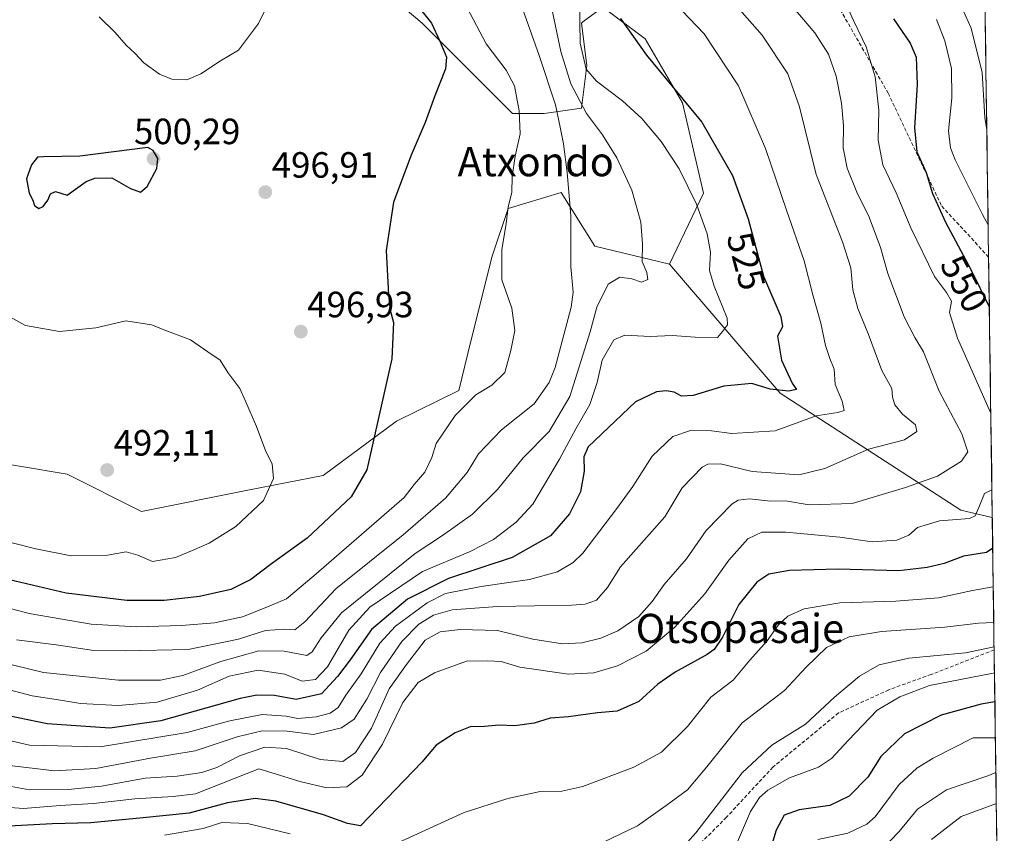
# Model space of a CAD drawing. Units: metres. Extents: x 593426 to 596856, y 4756829 to 4759190.
# Drawn here: x 596586 to 596856, y 4757022 to 4757245 of the extents above; entities that cross this region are included whole.
import ezdxf
from ezdxf.enums import TextEntityAlignment as Align

# ---------------------------------------------------------------- set-up
doc = ezdxf.new("R2010")
doc.units = ezdxf.units.M
doc.header["$MEASUREMENT"] = 0
doc.linetypes.add('TRAZOSX2', pattern=[1.5, 1, -0.5])
for name, color, linetype, lineweight in [('Arbolado forestal CxS', 92, 'Continuous', 0), ('Carátula', 7, 'Continuous', 5), ('Curva de nivel maestra', 36, 'Continuous', 30), ('Curva de nivel normal', 36, 'Continuous', 0), ('Entidad de ámbito territorial CxS', 92, 'Continuous', 0), ('Municipio CxS', 142, 'Continuous', 0), ('Pastizal CxS', 92, 'Continuous', 0), ('Punto de cota en terreno', 7, 'Continuous', 0), ('Rótulo de curva de nivel directora', 19, 'Continuous', 0), ('Rótulo de punto de cota en terreno', 19, 'Continuous', 0), ('Senda', 19, 'TRAZOSX2', 0), ('Texto cartográfico', 19, 'Continuous', 0)]:
    doc.layers.add(name, color=color, linetype=linetype, lineweight=lineweight)
doc.styles.add('Arial', font='txt', dxfattribs={"height": 0.2})

# ---------------------------------------------------------------- blocks, each defined once
blk = doc.blocks.new('*U153')
at = {"layer": 'Arbolado forestal CxS', "color": 92, "linetype": 'Continuous', "lineweight": 0}
blk.add_polyline3d([(596573.11, 4757124.89, 490.61), (596599.32, 4757120.52, 491.64), (596619.71, 4757110.32, 492.99), (596648.84, 4757116.15, 494.91), (596669.47, 4757120.16, 497.89), (596689.61, 4757135.08, 502.28), (596706.72, 4757143.44, 505.21), (596710, 4757156.93, 503.69), (596715.83, 4757180.23, 504.94), (596720.2, 4757193.33, 506.12), (596734.76, 4757197.7, 510.02), (596743.96, 4757183.01, 512.18), (596764.4, 4757178.1, 517.23), (596794.74, 4757142.69, 527.42), (596844.26, 4757110.65, 545.58), (596852.91, 4757108.63, 548.81), (596856.2, 4756876.25, 648.67), (596405.57, 4756870, 655.08)], dxfattribs=at)
blk = doc.blocks.new('*U168')
at = {"layer": 'Arbolado forestal CxS', "color": 92, "linetype": 'Continuous', "lineweight": 0}
blk.add_polyline3d([(596764.4, 4757178.1, 517.23), (596794.74, 4757142.69, 527.42), (596844.26, 4757110.65, 545.58), (596852.91, 4757108.63, 548.81)], dxfattribs=at)
blk = doc.blocks.new('*U176')
at = {"layer": 'Arbolado forestal CxS', "color": 92, "linetype": 'Continuous', "lineweight": 0}
blk.add_polyline3d([(596764.4, 4757178.1, 517.23), (596794.74, 4757142.69, 527.42), (596844.26, 4757110.65, 545.58), (596852.91, 4757108.63, 548.81)], dxfattribs=at)
blk = doc.blocks.new('*U184')
at = {"layer": 'Municipio CxS', "color": 142, "linetype": 'Continuous', "lineweight": 0}
blk.add_polyline3d([(596850.9679, 4757245.8424, 562.1808), (596851.0386, 4757240.848, 561.3455), (596851.1093, 4757235.8535, 560.5641), (596851.18, 4757230.859, 560.1381), (596851.2507, 4757225.8645, 560.2531), (596851.3214, 4757220.87, 560.4687), (596851.3921, 4757215.8755, 560.4896), (596851.4628, 4757210.881, 559.9116), (596851.5336, 4757205.8865, 558.8106), (596851.6043, 4757200.892, 557.8619), (596851.675, 4757195.8975, 556.9215), (596851.7457, 4757190.903, 555.6671), (596851.8164, 4757185.9085, 554.1622), (596851.8871, 4757180.914, 552.9254), (596851.9578, 4757175.9196, 551.9164), (596852.0285, 4757170.9251, 551.023), (596852.0992, 4757165.9306, 549.9983), (596852.1699, 4757160.9361, 548.7563), (596852.2406, 4757155.9416, 547.7686), (596852.3113, 4757150.9471, 547.2609), (596852.382, 4757145.9526, 546.4413), (596852.4527, 4757140.9581, 545.6797), (596852.5234, 4757135.9636, 545.009), (596852.5941, 4757130.9691, 543.7266), (596852.6648, 4757125.9746, 542.6413), (596852.7355, 4757120.9801, 542.909), (596852.8062, 4757115.9856, 544.8332), (596852.8769, 4757110.9911, 546.4699), (596852.9476, 4757105.9967, 547.4699), (596853.0183, 4757101.0022, 549.178), (596853.089, 4757096.0077, 551.8063), (596853.1597, 4757091.0132, 554.3467), (596853.2304, 4757086.0187, 556.8715), (596853.3011, 4757081.0242, 559.632), (596853.3718, 4757076.0297, 562.7909), (596853.4426, 4757071.0352, 566.8752), (596853.5133, 4757066.0407, 570.4461), (596853.584, 4757061.0462, 573.3193), (596853.6547, 4757056.0517, 576.2579), (596853.7254, 4757051.0572, 578.9351), (596853.7961, 4757046.0627, 581.0899), (596853.8668, 4757041.0683, 583.436), (596853.9375, 4757036.0738, 586.4374), (596854.0082, 4757031.0793, 589.4797), (596854.0789, 4757026.0848, 592.0822), (596854.1496, 4757021.0903, 594.4575)], dxfattribs=at)
blk = doc.blocks.new('*U185')
at = {"layer": 'Curva de nivel normal', "color": 36, "linetype": 'Continuous', "lineweight": 0}
blk.add_polyline3d([(596853.9, 4757038.79, 585), (596851.7, 4757037.9, 585), (596840.37, 4757034.08, 585), (596832.37, 4757028.7, 585), (596827.37, 4757022.61, 585), (596822.37, 4757017.44, 585)], dxfattribs=at)
blk = doc.blocks.new('*U189')
at = {"layer": 'Curva de nivel normal', "color": 36, "linetype": 'Continuous', "lineweight": 0}
for points in [[(596842.16, 4757253.77, 560), (596847.12, 4757242.73, 560), (596850.13, 4757230.62, 560), (596850.82, 4757218.25, 560), (596851.41, 4757214.87, 560)], [(596853.32, 4757079.88, 560), (596849.17, 4757079.69, 560), (596839.9, 4757078.57, 560), (596822.5, 4757077.44, 560), (596813.64, 4757075.99, 560), (596807.42, 4757073.08, 560), (596801.86, 4757067.65, 560), (596795.96, 4757061.29, 560), (596784.35, 4757052.37, 560), (596774.7, 4757040.33, 560), (596769.32, 4757034, 560), (596763.5, 4757029.72, 560), (596755.7, 4757024.18, 560), (596741.78, 4757017.51, 560)]]:
    blk.add_polyline3d(points, dxfattribs=at)
blk = doc.blocks.new('*U191')
at = {"layer": 'Curva de nivel normal', "color": 36, "linetype": 'Continuous', "lineweight": 0}
blk.add_polyline3d([(596853.41, 4757073.18, 565), (596845.55, 4757071.58, 565), (596830.03, 4757070.12, 565), (596821.9, 4757068.33, 565), (596816.51, 4757065.16, 565), (596809.65, 4757059.42, 565), (596801.69, 4757052.07, 565), (596792.5, 4757046.24, 565), (596784.32, 4757038.72, 565), (596771.68, 4757022.24, 565), (596763.98, 4757013.66, 565)], dxfattribs=at)
blk = doc.blocks.new('*U194')
at = {"layer": 'Curva de nivel normal', "color": 36, "linetype": 'Continuous', "lineweight": 0}
for points in [[(596813.44, 4757248.06, 545), (596814.95, 4757244.67, 545), (596818.37, 4757237.65, 545), (596820.76, 4757229.39, 545), (596821.8, 4757220.27, 545), (596821.64, 4757212.06, 545), (596822.94, 4757205.32, 545), (596826.57, 4757197.65, 545), (596830.62, 4757188.04, 545), (596837.08, 4757174.7, 545), (596840.36, 4757170.3, 545), (596841.68, 4757167.96, 545), (596841.14, 4757164.79, 545), (596843.38, 4757157.81, 545), (596852.44, 4757137.42, 545), (596852.51, 4757137.25, 545)], [(596852.8, 4757116.27, 545), (596850.75, 4757115.26, 545), (596849.25, 4757111.44, 545), (596848.17, 4757109.1, 545), (596846.69, 4757108.37, 545), (596838.46, 4757107.78, 545), (596832.45, 4757105.9, 545), (596830.03, 4757103.82, 545), (596826.78, 4757102.49, 545), (596819.97, 4757102.03, 545), (596811.11, 4757103.26, 545), (596796.3, 4757104.6, 545), (596789.78, 4757104.63, 545), (596785.86, 4757102.84, 545), (596780.65, 4757096.98, 545), (596774.07, 4757087.73, 545), (596765.9, 4757078.65, 545), (596757.99, 4757072.07, 545), (596750.19, 4757068.04, 545), (596743.66, 4757066.13, 545), (596736.78, 4757065.71, 545), (596723.38, 4757067.62, 545), (596718.31, 4757069.19, 545), (596714.68, 4757069.4, 545), (596708.78, 4757069.32, 545), (596700.03, 4757066.12, 545), (596695.52, 4757063.42, 545), (596691.31, 4757058.01, 545), (596685.74, 4757046.55, 545), (596680.16, 4757038.03, 545), (596675.97, 4757034.82, 545), (596670.46, 4757034.63, 545), (596663.5, 4757036.22, 545), (596651.84, 4757039.79, 545), (596634.53, 4757032.98, 545), (596628.4, 4757032.17, 545), (596617.9, 4757031.59, 545), (596606.58, 4757030.27, 545), (596597.41, 4757029.76, 545), (596587.36, 4757028.89, 545), (596576.3, 4757029.71, 545)]]:
    blk.add_polyline3d(points, dxfattribs=at)
blk = doc.blocks.new('*U198')
at = {"layer": 'Curva de nivel normal', "color": 36, "linetype": 'Continuous', "lineweight": 0}
blk.add_polyline3d([(596763.8, 4757251.9, 530), (596773.9, 4757241.2, 530), (596783.3, 4757226.94, 530), (596790.74, 4757209.76, 530), (596796.49, 4757192.88, 530), (596801.38, 4757179.02, 530), (596803.75, 4757169.71, 530), (596805.92, 4757161.9, 530), (596807.21, 4757155.75, 530), (596808.35, 4757152.24, 530), (596809.6, 4757149.32, 530), (596809.84, 4757145.07, 530), (596811.77, 4757140.57, 530), (596812.32, 4757138, 530), (596810.58, 4757137.39, 530), (596804.63, 4757136.55, 530), (596793.37, 4757132.43, 530), (596781.51, 4757131.64, 530), (596775.95, 4757132.4, 530), (596770.18, 4757132.54, 530), (596765.37, 4757130.81, 530), (596759.7, 4757125.47, 530), (596754.35, 4757117.12, 530), (596749.98, 4757111.14, 530), (596740.69, 4757098.92, 530), (596737.99, 4757096.29, 530), (596733.7, 4757093.79, 530), (596726.06, 4757091.71, 530), (596712.81, 4757089.77, 530), (596703.06, 4757087.81, 530), (596698.03, 4757085.27, 530), (596689.37, 4757078.87, 530), (596685.06, 4757074.21, 530), (596679.96, 4757065.82, 530), (596675.69, 4757059.96, 530), (596673.62, 4757056.61, 530), (596671.42, 4757055.06, 530), (596667.57, 4757054.03, 530), (596662.51, 4757053.6, 530), (596659.32, 4757054.22, 530), (596652.82, 4757054.67, 530), (596643.96, 4757052.94, 530), (596632.19, 4757049.75, 530), (596608.33, 4757045.79, 530), (596588.96, 4757046.24, 530), (596571.64, 4757050.33, 530)], dxfattribs=at)
blk = doc.blocks.new('*U200')
at = {"layer": 'Curva de nivel normal', "color": 36, "linetype": 'Continuous', "lineweight": 0}
for points in [[(596851.77, 4757188.83, 555), (596850.2, 4757191.65, 555), (596842.76, 4757206.69, 555), (596841.48, 4757209.98, 555), (596840.92, 4757214.64, 555), (596841.84, 4757223.58, 555), (596841.74, 4757231.72, 555), (596839.89, 4757239.26, 555), (596837.63, 4757245.08, 555)], [(596626, 4757021.57, 555), (596636.58, 4757023.48, 555), (596641.69, 4757025.1, 555), (596648.79, 4757024.85, 555), (596660.43, 4757021.94, 555)], [(596684.8, 4757017.14, 555), (596708.11, 4757027.82, 555), (596720.14, 4757031.64, 555), (596729, 4757033.61, 555), (596734.95, 4757033.66, 555), (596740.71, 4757034.99, 555), (596754.69, 4757040.29, 555), (596762.27, 4757044.4, 555), (596769.37, 4757051.4, 555), (596775.8, 4757059.39, 555), (596781.85, 4757064.11, 555), (596786.47, 4757069.54, 555), (596791.22, 4757074.86, 555), (596794.24, 4757079.2, 555), (596796.9, 4757081.65, 555), (596801.38, 4757083.64, 555), (596811.15, 4757085.26, 555), (596826.43, 4757085.7, 555), (596838.16, 4757086.68, 555), (596847.49, 4757088.68, 555), (596853.18, 4757089.62, 555)]]:
    blk.add_polyline3d(points, dxfattribs=at)
blk = doc.blocks.new('*U212')
at = {"layer": 'Curva de nivel normal', "color": 36, "linetype": 'Continuous', "lineweight": 0}
blk.add_polyline3d([(596853.51, 4757066.13, 570), (596853.19, 4757066.04, 570), (596835.67, 4757062.64, 570), (596827.53, 4757059.53, 570), (596821.37, 4757055.85, 570), (596813.43, 4757047.58, 570), (596808.8, 4757042.59, 570), (596805.29, 4757040.21, 570), (596797.36, 4757037.31, 570), (596791.42, 4757033.93, 570), (596789.09, 4757031.9, 570), (596786.63, 4757028.1, 570), (596782.29, 4757017.88, 570)], dxfattribs=at)
blk = doc.blocks.new('*U222')
at = {"layer": 'Curva de nivel normal', "color": 36, "linetype": 'Continuous', "lineweight": 0}
blk.add_polyline3d([(596570.98, 4757064.75, 520), (596589.75, 4757059.76, 520), (596597.54, 4757058.61, 520), (596603, 4757057.68, 520), (596613.35, 4757057.1, 520), (596624, 4757058.07, 520), (596635.02, 4757061.33, 520), (596643.7, 4757065.22, 520), (596651.7, 4757066.84, 520), (596659.03, 4757065.76, 520), (596663.7, 4757063.79, 520), (596667.37, 4757064.28, 520), (596670.67, 4757067.78, 520), (596676.58, 4757077.78, 520), (596682.27, 4757084.05, 520), (596696.71, 4757093.82, 520), (596709.8, 4757099.33, 520), (596716.21, 4757102.66, 520), (596722.44, 4757107.4, 520), (596726.93, 4757112.32, 520), (596734.28, 4757124.65, 520), (596738.72, 4757132.98, 520), (596742.62, 4757139.65, 520), (596744.61, 4757145.65, 520), (596745.99, 4757151.77, 520), (596749.18, 4757157.32, 520), (596752.17, 4757158.63, 520), (596759.09, 4757158.28, 520), (596765.16, 4757158.5, 520), (596771.43, 4757158.04, 520), (596777.61, 4757158, 520), (596778.95, 4757159.63, 520), (596780.3, 4757161.48, 520), (596780.28, 4757163.32, 520), (596776.66, 4757172.01, 520), (596775.38, 4757176.32, 520), (596775.64, 4757181.32, 520), (596774.75, 4757186.41, 520), (596771.83, 4757194.55, 520), (596767.04, 4757204.21, 520), (596762.16, 4757211.66, 520), (596756.84, 4757218.01, 520), (596751.55, 4757222.83, 520), (596744.4, 4757228.2, 520), (596741.55, 4757231.53, 520), (596739.93, 4757238.64, 520), (596739.72, 4757250.27, 520)], dxfattribs=at)
blk = doc.blocks.new('*U223')
at = {"layer": 'Curva de nivel normal', "color": 36, "linetype": 'Continuous', "lineweight": 0}
blk.add_polyline3d([(596854.02, 4757030.29, 590), (596844.37, 4757026.74, 590), (596836.21, 4757020.47, 590)], dxfattribs=at)
blk = doc.blocks.new('*U224')
at = {"layer": 'Curva de nivel normal', "color": 36, "linetype": 'Continuous', "lineweight": 0}
blk.add_polyline3d([(596582.76, 4757040.78, 535), (596595.83, 4757039.22, 535), (596607.17, 4757039.84, 535), (596622.16, 4757042.71, 535), (596634.46, 4757044.74, 535), (596645.92, 4757048.54, 535), (596652.82, 4757050.24, 535), (596659.63, 4757050.13, 535), (596666.88, 4757049.23, 535), (596674.5, 4757050.98, 535), (596678.03, 4757053.39, 535), (596681.5, 4757058.87, 535), (596685.22, 4757066.16, 535), (596691.07, 4757074.65, 535), (596695.71, 4757079.39, 535), (596699.71, 4757081.91, 535), (596704.84, 4757083.34, 535), (596717.27, 4757084.3, 535), (596737.61, 4757084.61, 535), (596741.35, 4757084.89, 535), (596744.42, 4757086.04, 535), (596747.46, 4757089.48, 535), (596751.03, 4757095.11, 535), (596763.19, 4757108.84, 535), (596767.91, 4757116.76, 535), (596773.37, 4757122.45, 535), (596774.96, 4757123.27, 535), (596778.37, 4757123.38, 535), (596787.1, 4757121.3, 535), (596799.84, 4757120.34, 535), (596806.97, 4757122.05, 535), (596819, 4757127.4, 535), (596828.84, 4757129.93, 535), (596832.2, 4757132.23, 535), (596831.85, 4757134.04, 535), (596828.25, 4757136.98, 535), (596826.16, 4757139.56, 535), (596825.59, 4757141.65, 535), (596825.34, 4757143.98, 535), (596822.66, 4757148.98, 535), (596818.99, 4757158.76, 535), (596816.04, 4757165.9, 535), (596814.71, 4757171.01, 535), (596814.13, 4757177.06, 535), (596811.86, 4757184.22, 535), (596804.64, 4757202.62, 535), (596800.04, 4757221.14, 535), (596796.86, 4757230.23, 535), (596789.8, 4757240.81, 535), (596776.89, 4757255.61, 535)], dxfattribs=at)
blk = doc.blocks.new('*U225')
at = {"layer": 'Curva de nivel normal', "color": 36, "linetype": 'Continuous', "lineweight": 0}
blk.add_polyline3d([(596576.31, 4757070.24, 515), (596592.85, 4757066.2, 515), (596613.42, 4757064.07, 515), (596624.92, 4757064.04, 515), (596631.06, 4757065.35, 515), (596641.42, 4757069.21, 515), (596651.88, 4757072.16, 515), (596658.82, 4757072.04, 515), (596665, 4757070.89, 515), (596666.48, 4757071.89, 515), (596668.97, 4757075.73, 515), (596674.52, 4757082.52, 515), (596694.7, 4757098.81, 515), (596702.23, 4757103.73, 515), (596710.4, 4757109.57, 515), (596717.27, 4757116.32, 515), (596724.32, 4757124.96, 515), (596731.46, 4757132.24, 515), (596737.12, 4757141.78, 515), (596742.68, 4757159.49, 515), (596744.55, 4757166.32, 515), (596747.58, 4757172.59, 515), (596750.86, 4757174.5, 515), (596754.07, 4757174.02, 515), (596756.71, 4757173.14, 515), (596758.45, 4757173.84, 515), (596758.21, 4757175.78, 515), (596756.94, 4757178.84, 515), (596757.06, 4757183.65, 515), (596756.56, 4757189.59, 515), (596754.09, 4757198.38, 515), (596750.03, 4757207.24, 515), (596746.04, 4757213.52, 515), (596741.68, 4757219.35, 515), (596737.39, 4757227.49, 515), (596734.63, 4757236.32, 515), (596732.01, 4757248.98, 515)], dxfattribs=at)
blk = doc.blocks.new('*U227')
at = {"layer": 'Curva de nivel normal', "color": 36, "linetype": 'Continuous', "lineweight": 0}
blk.add_polyline3d([(596853.76, 4757048.29, 580), (596847.7, 4757048.26, 580), (596836.69, 4757042.71, 580), (596832.26, 4757039.94, 580), (596827.42, 4757035.48, 580), (596820.81, 4757026.66, 580), (596818.56, 4757024.66, 580), (596813.32, 4757022.16, 580), (596805.05, 4757020.41, 580)], dxfattribs=at)
blk = doc.blocks.new('*U228')
at = {"layer": 'Curva de nivel maestra', "color": 36, "linetype": 'Continuous', "lineweight": 30}
blk.add_polyline3d([(596750.96, 4757245.35, 525), (596758.14, 4757235.32, 525), (596773.25, 4757216.98, 525), (596781.67, 4757202.37, 525), (596786, 4757190.53, 525), (596790.18, 4757174.76, 525), (596794.93, 4757163.77, 525), (596795.38, 4757160.94, 525), (596794.02, 4757158.38, 525), (596795.11, 4757151.74, 525), (596798.08, 4757145.5, 525), (596799.28, 4757143.7, 525), (596797.06, 4757143.29, 525), (596792.03, 4757143.82, 525), (596787.03, 4757145.34, 525), (596779.34, 4757144.64, 525), (596770.92, 4757142.12, 525), (596767.72, 4757141.93, 525), (596765.68, 4757143.03, 525), (596763.51, 4757143.4, 525), (596760.83, 4757143.13, 525), (596755.09, 4757140.33, 525), (596742.11, 4757127.98, 525), (596740.96, 4757125.32, 525), (596741.02, 4757121.32, 525), (596740.02, 4757115.65, 525), (596737, 4757109.65, 525), (596731.81, 4757103.65, 525), (596721.32, 4757097.67, 525), (596703.88, 4757091.95, 525), (596692.59, 4757086.29, 525), (596682.74, 4757077.93, 525), (596676.94, 4757069.62, 525), (596673.46, 4757065.06, 525), (596669.02, 4757060.35, 525), (596662.12, 4757058.82, 525), (596656.2, 4757059.92, 525), (596651.36, 4757060, 525), (596646.76, 4757059.05, 525), (596624.97, 4757052.92, 525), (596610.99, 4757050.93, 525), (596593.88, 4757052.09, 525), (596577.84, 4757055.38, 525)], dxfattribs=at)
blk = doc.blocks.new('*U233')
at = {"layer": 'Curva de nivel maestra', "color": 36, "linetype": 'Continuous', "lineweight": 30}
for points in [[(596825.82, 4757245.33, 550), (596830.38, 4757238.62, 550), (596832.02, 4757234.82, 550), (596832.36, 4757227.32, 550), (596831.58, 4757215.39, 550), (596832.21, 4757208.84, 550), (596834.78, 4757203.2, 550), (596836.56, 4757197.45, 550), (596840.04, 4757189.56, 550), (596847.07, 4757176.64, 550), (596852.05, 4757166.34, 550), (596852.09, 4757166.26, 550)], [(596853.03, 4757100.23, 550), (596851.34, 4757099.11, 550), (596844.99, 4757098.1, 550), (596839.76, 4757096.05, 550), (596835.05, 4757094.99, 550), (596827.29, 4757094.05, 550), (596810.7, 4757094.48, 550), (596797.3, 4757094.13, 550), (596791.66, 4757093.16, 550), (596788.39, 4757090.92, 550), (596783.45, 4757084.79, 550), (596778.98, 4757075.87, 550), (596776.66, 4757072.49, 550), (596774.77, 4757071.12, 550), (596765.96, 4757066.32, 550), (596761.25, 4757062.98, 550), (596756, 4757058.22, 550), (596750.11, 4757055.58, 550), (596744.71, 4757055.11, 550), (596736.73, 4757054.04, 550), (596731.71, 4757053.63, 550), (596727.37, 4757052.28, 550), (596722.03, 4757051.59, 550), (596717.7, 4757051.8, 550), (596713.7, 4757051.38, 550), (596709.77, 4757051.26, 550), (596705.66, 4757049.69, 550), (596700.44, 4757046.3, 550), (596696.54, 4757041.62, 550), (596679.7, 4757024.19, 550), (596676.16, 4757024.77, 550), (596669.57, 4757027.18, 550), (596656.5, 4757030.95, 550), (596650.85, 4757031.68, 550), (596643.29, 4757030.44, 550), (596632.78, 4757027.62, 550), (596620.12, 4757026.4, 550), (596605.8, 4757024.98, 550), (596595.18, 4757024.73, 550), (596583.45, 4757024.1, 550)]]:
    blk.add_polyline3d(points, dxfattribs=at)
blk = doc.blocks.new('*U235')
at = {"layer": 'Curva de nivel maestra', "color": 36, "linetype": 'Continuous', "lineweight": 30}
blk.add_polyline3d([(596853.63, 4757058.13, 575), (596849.88, 4757057.52, 575), (596838.92, 4757054.47, 575), (596828.88, 4757049.4, 575), (596822.39, 4757043.18, 575), (596818.75, 4757037.53, 575), (596813.68, 4757032.29, 575), (596808.37, 4757029.72, 575), (596800, 4757028.59, 575), (596795.85, 4757027.06, 575), (596793.63, 4757022.96, 575), (596791.2, 4757014.85, 575)], dxfattribs=at)
blk = doc.blocks.new('5PATER')
at = {"layer": 'Carátula', "linetype": 'Continuous', "lineweight": 5}
h = blk.add_hatch(color=250, dxfattribs=at)
edge = h.paths.add_edge_path()
edge.add_ellipse((0, 0.01), major_axis=(-1.33, -1.34), ratio=0.999422, start_angle=0, end_angle=360)

msp = doc.modelspace()

# ---------------------------------------------------------------- linework, layer by layer
at = {"layer": 'Arbolado forestal CxS', "color": 92, "linetype": 'Continuous', "lineweight": 0}
for points in [[(596845.75, 4757614.45, 646.85), (596852.91, 4757108.63, 548.81), (596852.91, 4757108.63, 548.81), (596844.26, 4757110.65, 545.58), (596794.74, 4757142.69, 527.42), (596764.4, 4757178.1, 517.23), (596773.79, 4757197.55, 521.13), (596767.96, 4757222.3, 524.36), (596757.77, 4757239.78, 525.7), (596746.12, 4757248.52, 524.3), (596740.69, 4757244.45, 521.86), (596740.29, 4757244.15, 521.65), (596741.75, 4757232.5, 520.16), (596740.29, 4757220.85, 514.86), (596730.1, 4757219.39, 509.3), (596721.36, 4757219.39, 505.38), (596696.6, 4757244.15, 499.36), (596668.93, 4757267.45, 496.27)], [(596845.75, 4757614.45, 646.85), (596852.91, 4757108.63, 548.81)], [(596616.71, 4757415.46, 491.22), (596615.87, 4757408.65, 491.97), (596620.88, 4757414.54, 492.14), (596626.7, 4757410.17, 493.75), (596626.7, 4757365.02, 493.78), (596647.09, 4757316.96, 494.34), (596668.93, 4757267.45, 496.27), (596696.6, 4757244.15, 499.36), (596721.36, 4757219.39, 505.38), (596730.1, 4757219.39, 509.3), (596740.29, 4757220.85, 514.86), (596741.75, 4757232.5, 520.16), (596740.29, 4757244.15, 521.65), (596740.69, 4757244.45, 521.86), (596746.12, 4757248.52, 524.3), (596757.77, 4757239.78, 525.7), (596767.96, 4757222.3, 524.36), (596773.79, 4757197.55, 521.13), (596764.4, 4757178.1, 517.23)], [(596497.8, 4757261.71, 487.91), (596486.15, 4757244.24, 490.13), (596502.17, 4757231.13, 488.13), (596507.99, 4757190.36, 488.86), (596515.27, 4757187.44, 488.47), (596526.92, 4757178.71, 488.92), (596548.35, 4757146.73, 489.68), (596573.11, 4757124.89, 490.61), (596599.32, 4757120.52, 491.64), (596619.71, 4757110.32, 492.99), (596648.84, 4757116.15, 494.91), (596669.47, 4757120.16, 497.89), (596689.61, 4757135.08, 502.28), (596706.72, 4757143.44, 505.21), (596710, 4757156.93, 503.69), (596715.83, 4757180.23, 504.94), (596720.2, 4757193.33, 506.12), (596734.76, 4757197.7, 510.02), (596743.96, 4757183.01, 512.18), (596764.4, 4757178.1, 517.23)], [(596852.91, 4757108.63, 548.81), (596856.2, 4756876.25, 648.67)]]:
    msp.add_polyline3d(points, dxfattribs=at)
at = {"layer": 'Curva de nivel maestra', "color": 36, "linetype": 'Continuous', "lineweight": 30}
for points in [[(596694.7, 4757249.71, 500), (596699.2, 4757244.14, 500), (596701.45, 4757239.15, 500), (596703.3, 4757234.78, 500), (596703.03, 4757231.56, 500), (596700.09, 4757224.19, 500), (596697.48, 4757216.88, 500), (596693.65, 4757207.92, 500), (596688.78, 4757195.06, 500), (596686.73, 4757181.85, 500), (596687.43, 4757169.67, 500), (596687.82, 4757165.44, 500), (596688.81, 4757162.1, 500), (596688.29, 4757152.09, 500), (596681.46, 4757121.68, 500), (596677.13, 4757114.32, 500), (596665.15, 4757102.98, 500), (596655.35, 4757095.94, 500), (596649.71, 4757091.66, 500), (596644.18, 4757088.96, 500), (596635.57, 4757087.04, 500), (596625.94, 4757085.93, 500), (596615.66, 4757085.95, 500), (596599.1, 4757087.95, 500), (596580.33, 4757092.34, 500)], [(596591.6, 4757193.31, 500), (596592.79, 4757193.88, 500), (596594.02, 4757195.65, 500), (596594.75, 4757197.38, 500), (596596.13, 4757197.94, 500), (596599.29, 4757196.99, 500), (596604.55, 4757200.74, 500), (596606.92, 4757201.6, 500), (596611.61, 4757201.7, 500), (596616.68, 4757198.83, 500), (596619.43, 4757197.84, 500), (596621.28, 4757199.38, 500), (596623.93, 4757204.24, 500), (596624.17, 4757206.98, 500), (596622.87, 4757209.26, 500), (596621.44, 4757210.07, 500), (596602.81, 4757207.66, 500), (596592.83, 4757207.5, 500), (596591.17, 4757207.37, 500), (596589.56, 4757205.29, 500), (596588.14, 4757201.44, 500), (596588.92, 4757197.48, 500), (596589.88, 4757195.6, 500), (596590.36, 4757194.15, 500), (596591.6, 4757193.31, 500)]]:
    msp.add_polyline3d(points, dxfattribs=at)
at = {"layer": 'Curva de nivel normal', "color": 36, "linetype": 'Continuous', "lineweight": 0}
for points in [[(596656.48, 4757253.77, 495), (596651.74, 4757243.98, 495), (596646.32, 4757236.7, 495), (596641.38, 4757233.82, 495), (596635.93, 4757230.23, 495), (596632.11, 4757228.62, 495), (596628.06, 4757228.78, 495), (596624.66, 4757230.12, 495), (596620.33, 4757233.26, 495), (596617.91, 4757235.86, 495), (596615.49, 4757238.04, 495), (596612.51, 4757241.51, 495), (596608.09, 4757245.88, 495)], [(596575.89, 4757036.39, 540), (596589.01, 4757034, 540), (596599.61, 4757034.16, 540), (596608.7, 4757035.04, 540), (596620.68, 4757037.24, 540), (596629.5, 4757037.82, 540), (596636.21, 4757038.82, 540), (596640.36, 4757040.14, 540), (596646.57, 4757043.38, 540), (596653.54, 4757045.71, 540), (596659.42, 4757045.37, 540), (596668.71, 4757042.33, 540), (596674.88, 4757041.77, 540), (596678.36, 4757044.26, 540), (596682.73, 4757050.92, 540), (596687.6, 4757061.72, 540), (596692.34, 4757068.35, 540), (596697.42, 4757075.01, 540), (596701.59, 4757077.36, 540), (596707.01, 4757077.96, 540), (596717.26, 4757077.71, 540), (596726.97, 4757075.36, 540), (596735.13, 4757074.08, 540), (596740.41, 4757074.31, 540), (596745.64, 4757075.63, 540), (596750.24, 4757077.61, 540), (596756.01, 4757081.56, 540), (596759.72, 4757085.65, 540), (596762.96, 4757090.27, 540), (596769.09, 4757097.32, 540), (596774.48, 4757105.09, 540), (596781.47, 4757112.27, 540), (596783.23, 4757113.38, 540), (596786.32, 4757113.8, 540), (596792.1, 4757113.12, 540), (596796.24, 4757113.24, 540), (596802.7, 4757112.14, 540), (596814.54, 4757112.48, 540), (596829.08, 4757116.88, 540), (596837.88, 4757119.98, 540), (596844.48, 4757124.06, 540), (596846.19, 4757126.64, 540), (596844.6, 4757131.55, 540), (596838.35, 4757143.3, 540), (596834.08, 4757154.03, 540), (596831.64, 4757157.99, 540), (596828.72, 4757163.61, 540), (596824.31, 4757175.49, 540), (596822.24, 4757182.61, 540), (596819.17, 4757190.98, 540), (596815.78, 4757197.82, 540), (596813.09, 4757204.35, 540), (596812.07, 4757209.93, 540), (596812.16, 4757216.08, 540), (596811.57, 4757222.16, 540), (596810.08, 4757229.6, 540), (596808, 4757235.59, 540), (596804.27, 4757241.43, 540), (596796.92, 4757250.05, 540)], [(596708.88, 4757248.5, 505), (596714.18, 4757238.46, 505), (596719.64, 4757231.26, 505), (596721.91, 4757226.9, 505), (596723.24, 4757220.04, 505), (596723.46, 4757213.74, 505), (596722.13, 4757207.67, 505), (596721.35, 4757201.98, 505), (596721.25, 4757197.69, 505), (596720.22, 4757193.81, 505), (596719.66, 4757189.12, 505), (596718.47, 4757182.05, 505), (596718.47, 4757173.75, 505), (596721.18, 4757165.98, 505), (596722.04, 4757159.85, 505), (596720.94, 4757154.44, 505), (596719.25, 4757148.36, 505), (596715.7, 4757144.88, 505), (596711.37, 4757142.23, 505), (596705.66, 4757136.62, 505), (596700.51, 4757128.91, 505), (596699.24, 4757125.1, 505), (596697.39, 4757121.06, 505), (596694.4, 4757117.68, 505), (596691.7, 4757114.16, 505), (596666.97, 4757092.68, 505), (596659.41, 4757086.4, 505), (596653.6, 4757083.9, 505), (596647.36, 4757081.41, 505), (596639.69, 4757079.8, 505), (596630.7, 4757079.11, 505), (596618.26, 4757078.74, 505), (596605.93, 4757079.41, 505), (596588.92, 4757082.39, 505), (596569.46, 4757087.5, 505)], [(596585.44, 4757075.17, 510), (596596.28, 4757073.76, 510), (596606.63, 4757072.24, 510), (596615.2, 4757072.15, 510), (596632.54, 4757072.5, 510), (596646.25, 4757075.29, 510), (596653.66, 4757077.71, 510), (596659.03, 4757078.07, 510), (596661.7, 4757077.91, 510), (596664.43, 4757080.06, 510), (596672.94, 4757089.14, 510), (596691.43, 4757103.94, 510), (596703.03, 4757113.99, 510), (596708.97, 4757120.98, 510), (596712.12, 4757126.12, 510), (596718.4, 4757132.66, 510), (596727.3, 4757139.82, 510), (596731.42, 4757145.62, 510), (596733.11, 4757149.78, 510), (596737.49, 4757166.26, 510), (596738.03, 4757170.43, 510), (596737.37, 4757177.32, 510), (596737.37, 4757191.42, 510), (596736.34, 4757203.17, 510), (596735.34, 4757211.04, 510), (596734.46, 4757215.65, 510), (596733.17, 4757221.71, 510), (596728.72, 4757235.23, 510), (596723.66, 4757249.38, 510)], [(596583.45, 4757163.69, 495), (596587.95, 4757161.24, 495), (596597.23, 4757159.64, 495), (596607.22, 4757160.64, 495), (596615.43, 4757162.5, 495), (596622.49, 4757161.44, 495), (596626.79, 4757159.74, 495), (596633.12, 4757157.35, 495), (596637.89, 4757154.05, 495), (596641.26, 4757151.74, 495), (596643.36, 4757148.37, 495), (596646.68, 4757143.96, 495), (596648.24, 4757140.52, 495), (596651.26, 4757133.55, 495), (596653.75, 4757126.7, 495), (596655.48, 4757123.34, 495), (596655.86, 4757119.32, 495), (596653.14, 4757113.32, 495), (596645.54, 4757106.22, 495), (596638.22, 4757101.58, 495), (596633.4, 4757099.55, 495), (596629, 4757097.69, 495), (596622.69, 4757096.64, 495), (596618.71, 4757098.33, 495), (596615.53, 4757099.22, 495), (596610.38, 4757098.32, 495), (596600.42, 4757098.18, 495), (596590.71, 4757100.1, 495), (596578.03, 4757103.25, 495)]]:
    msp.add_polyline3d(points, dxfattribs=at)
at = {"layer": 'Entidad de ámbito territorial CxS', "color": 92, "linetype": 'Continuous', "lineweight": 0}
msp.add_polyline3d([(596850.97, 4757245.84, 562.18), (596851.04, 4757240.85, 561.35), (596851.11, 4757235.85, 560.56), (596851.18, 4757230.86, 560.14), (596851.25, 4757225.86, 560.25), (596851.32, 4757220.87, 560.47), (596851.39, 4757215.88, 560.49), (596851.46, 4757210.88, 559.91), (596851.53, 4757205.89, 558.81), (596851.6, 4757200.89, 557.86), (596851.67, 4757195.9, 556.92), (596851.75, 4757190.9, 555.67), (596851.82, 4757185.91, 554.16), (596851.89, 4757180.91, 552.93), (596851.96, 4757175.92, 551.92), (596852.03, 4757170.93, 551.02), (596852.1, 4757165.93, 550), (596852.17, 4757160.94, 548.76), (596852.24, 4757155.94, 547.77), (596852.31, 4757150.95, 547.26), (596852.38, 4757145.95, 546.44), (596852.45, 4757140.96, 545.68), (596852.52, 4757135.96, 545.01), (596852.59, 4757130.97, 543.73), (596852.66, 4757125.97, 542.64), (596852.74, 4757120.98, 542.91), (596852.81, 4757115.99, 544.83), (596852.88, 4757110.99, 546.47), (596852.95, 4757106, 547.47), (596853.02, 4757101, 549.18), (596853.09, 4757096.01, 551.81), (596853.16, 4757091.01, 554.35), (596853.23, 4757086.02, 556.87), (596853.3, 4757081.02, 559.63), (596853.37, 4757076.03, 562.79), (596853.44, 4757071.04, 566.88), (596853.51, 4757066.04, 570.45), (596853.58, 4757061.05, 573.32), (596853.65, 4757056.05, 576.26), (596853.73, 4757051.06, 578.94), (596853.8, 4757046.06, 581.09), (596853.87, 4757041.07, 583.44), (596853.94, 4757036.07, 586.44), (596854.01, 4757031.08, 589.48), (596854.08, 4757026.08, 592.08), (596854.15, 4757021.09, 594.46)], dxfattribs=at)
at = {"layer": 'Pastizal CxS', "color": 92, "linetype": 'Continuous', "lineweight": 0}
for points in [[(596616.71, 4757415.46, 491.22), (596615.87, 4757408.65, 491.97), (596620.88, 4757414.54, 492.14), (596626.7, 4757410.17, 493.75), (596626.7, 4757365.02, 493.78), (596647.09, 4757316.96, 494.34), (596668.93, 4757267.45, 496.27), (596696.6, 4757244.15, 499.36), (596721.36, 4757219.39, 505.38), (596730.1, 4757219.39, 509.3), (596740.29, 4757220.85, 514.86), (596741.75, 4757232.5, 520.16), (596740.29, 4757244.15, 521.65), (596740.69, 4757244.45, 521.86), (596746.12, 4757248.52, 524.3), (596757.77, 4757239.78, 525.7), (596767.96, 4757222.3, 524.36), (596773.79, 4757197.55, 521.13), (596764.4, 4757178.1, 517.23)], [(596668.93, 4757267.45, 496.27), (596696.6, 4757244.15, 499.36), (596721.36, 4757219.39, 505.38), (596730.1, 4757219.39, 509.3), (596740.29, 4757220.85, 514.86), (596741.75, 4757232.5, 520.16), (596740.29, 4757244.15, 521.65), (596740.69, 4757244.45, 521.86), (596746.12, 4757248.52, 524.3), (596757.77, 4757239.78, 525.7), (596767.96, 4757222.3, 524.36), (596773.79, 4757197.55, 521.13), (596764.4, 4757178.1, 517.23), (596743.96, 4757183.01, 512.18), (596734.76, 4757197.7, 510.02), (596720.2, 4757193.33, 506.12), (596715.83, 4757180.23, 504.94), (596710, 4757156.93, 503.69), (596706.72, 4757143.44, 505.21), (596689.61, 4757135.08, 502.28), (596669.47, 4757120.16, 497.89), (596648.84, 4757116.15, 494.91), (596619.71, 4757110.32, 492.99), (596619.71, 4757110.32, 492.99), (596599.32, 4757120.52, 491.64), (596573.11, 4757124.89, 490.61)], [(596497.8, 4757261.71, 487.91), (596486.15, 4757244.24, 490.13), (596502.17, 4757231.13, 488.13), (596507.99, 4757190.36, 488.86), (596515.27, 4757187.44, 488.47), (596526.92, 4757178.71, 488.92), (596548.35, 4757146.73, 489.68), (596573.11, 4757124.89, 490.61), (596599.32, 4757120.52, 491.64), (596619.71, 4757110.32, 492.99), (596648.84, 4757116.15, 494.91), (596669.47, 4757120.16, 497.89), (596689.61, 4757135.08, 502.28), (596706.72, 4757143.44, 505.21), (596710, 4757156.93, 503.69), (596715.83, 4757180.23, 504.94), (596720.2, 4757193.33, 506.12), (596734.76, 4757197.7, 510.02), (596743.96, 4757183.01, 512.18), (596764.4, 4757178.1, 517.23)]]:
    msp.add_polyline3d(points, dxfattribs=at)
at = {"layer": 'Senda', "color": 19, "linetype": 'TRAZOSX2', "lineweight": 0}
for points in [[(596810.47, 4757249.14), (596824.36, 4757224.93), (596839.04, 4757193.98), (596851.9, 4757180.03)], [(596853.42, 4757072.43), (596836.16, 4757065.67), (596824.51, 4757061.44), (596810.76, 4757055.09), (596792.76, 4757040.27), (596780.06, 4757026.51), (596767.36, 4757013.81), (596757.84, 4757006.4), (596740.91, 4756998.99), (596722.91, 4756991.59), (596696.46, 4756986.29), (596682.7, 4756978.89), (596676.35, 4756971.48), (596648.83, 4756945.02), (596643.54, 4756932.32), (596636.13, 4756923.85), (596625.55, 4756907.98), (596613.91, 4756884.69), (596608.99, 4756872.82)]]:
    msp.add_lwpolyline(points, dxfattribs=at)

# ---------------------------------------------------------------- block references
at = {"layer": 'Arbolado forestal CxS', "color": 92, "linetype": 'Continuous', "lineweight": 0}
for name in ['*U153', '*U168', '*U176']:
    msp.add_blockref(name, (0, 0), dxfattribs=at)
at = {"layer": 'Curva de nivel maestra', "color": 36, "linetype": 'Continuous', "lineweight": 30}
for name in ['*U228', '*U233', '*U235']:
    msp.add_blockref(name, (0, 0), dxfattribs=at)
at = {"layer": 'Curva de nivel normal', "color": 36, "linetype": 'Continuous', "lineweight": 0}
for name in ['*U198', '*U225', '*U222', '*U224', '*U194', '*U200', '*U189', '*U191', '*U212', '*U227', '*U185', '*U223']:
    msp.add_blockref(name, (0, 0), dxfattribs=at)
at = {"layer": 'Municipio CxS', "color": 142, "linetype": 'Continuous', "lineweight": 0}
msp.add_blockref('*U184', (0, 0), dxfattribs=at)
at = {"layer": 'Punto de cota en terreno', "linetype": 'Continuous', "lineweight": 0}
for p in [(596623, 4757207, 500.29), (596653.65, 4757197.81, 496.91), (596663.37, 4757159.57, 496.93), (596610.3, 4757121.66, 492.11)]:
    msp.add_blockref('5PATER', p, dxfattribs=at)

# ---------------------------------------------------------------- texts
at = {"layer": 'Rótulo de curva de nivel directora', "color": 19, "linetype": 'Continuous', "lineweight": 0, "style": 'Arial'}
for s, rotation, p in [('525', -75.1546, (596785.42, 4757178.92)), ('550', -61.4487, (596845.2, 4757172.71))]:
    msp.add_text(s, height=7, rotation=rotation, dxfattribs=at).set_placement(p, align=Align.MIDDLE_CENTER)
at = {"layer": 'Rótulo de punto de cota en terreno', "color": 19, "linetype": 'Continuous', "lineweight": 0, "style": 'Arial'}
for s, p in [('500,29', (596617.65, 4757208.76)), ('496,91', (596655.41, 4757199.57)), ('496,93', (596665.13, 4757161.33)), ('492,11', (596612.06, 4757123.42))]:
    msp.add_text(s, height=7, dxfattribs=at).set_placement(p, align=Align.BOTTOM_LEFT)
at = {"layer": 'Texto cartográfico', "color": 19, "linetype": 'Continuous', "lineweight": 0, "style": 'Arial'}
for s, p in [('Atxondo', (596727.76, 4757206.16)), ('Otsopasaje', (596783.72, 4757078.26))]:
    msp.add_text(s, height=8, dxfattribs=at).set_placement(p, align=Align.MIDDLE_CENTER)

doc.saveas('drawing.dxf')
